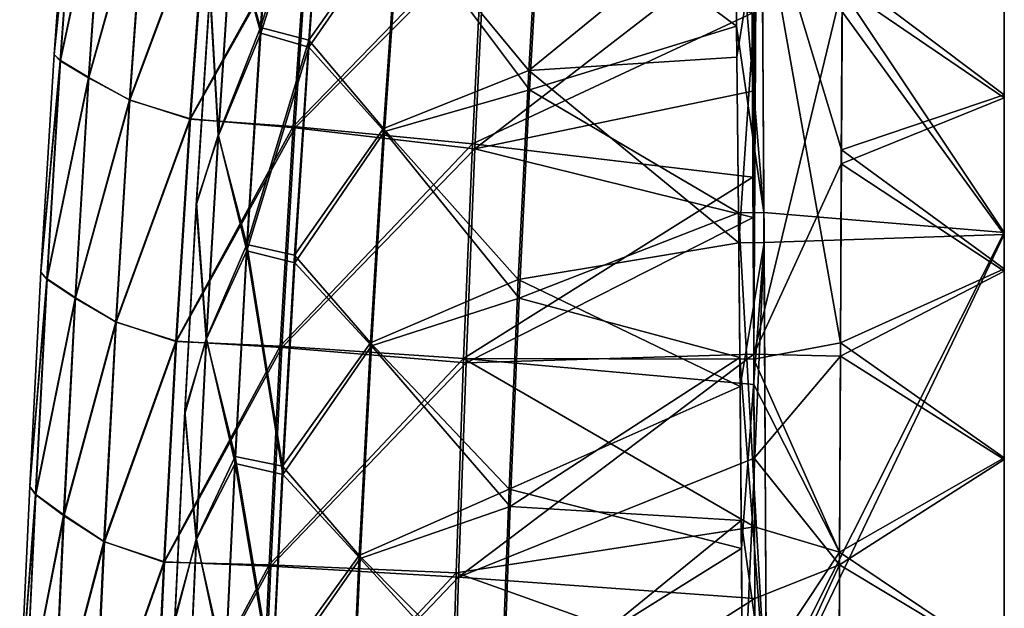
# Model space of a CAD drawing. Units: millimetres. Extents: x -49 to 38, y -99 to 115.
# Drawn here: x -10 to 11, y 46 to 59 of the extents above; entities that cross this region are included whole.
import ezdxf

# ---------------------------------------------------------------- set-up
doc = ezdxf.new("R2010")
doc.units = ezdxf.units.MM
doc.header["$LTSCALE"] = 33.374815
for name, color, linetype in [('101', 7, 'CONTINUOUS'), ('127', 7, 'CONTINUOUS'), ('202', 7, 'CONTINUOUS'), ('223', 7, 'CONTINUOUS'), ('91', 7, 'CONTINUOUS'), ('94', 7, 'CONTINUOUS'), ('96', 7, 'CONTINUOUS')]:
    doc.layers.add(name, color=color, linetype=linetype)

msp = doc.modelspace()

# ---------------------------------------------------------------- linework, layer by layer
at = {"layer": '101', "color": 7, "linetype": 'CONTINUOUS', "true_color": 0x57ebc8}
for points in [[(11, 64.225, 38.429), (11, 54.125, 39.192), (5.85, 61.835, 38.639), (11, 64.225, 38.429)], [(11, 54.084, -40.702), (11, 64.179, -39.941), (5.853, 61.169, -40.202), (11, 54.084, -40.702)], [(5.85, 61.835, 38.639), (11, 54.125, 39.192), (5.893, 54.553, 39.165), (5.85, 61.835, 38.639)], [(5.898, 53.916, -40.713), (11, 54.084, -40.702), (5.853, 61.169, -40.202), (5.898, 53.916, -40.713)], [(5.893, 54.553, 39.165), (11, 54.125, 39.192), (5.95, 44.109, 39.719), (5.893, 54.553, 39.165)], [(5.953, 43.536, -41.251), (11, 54.084, -40.702), (5.898, 53.916, -40.713), (5.953, 43.536, -41.251)], [(11, 54.125, 39.192), (11, 42.435, 39.789), (5.95, 44.109, 39.719), (11, 54.125, 39.192)], [(11, 42.399, -41.298), (11, 54.084, -40.702), (5.953, 43.536, -41.251), (11, 42.399, -41.298)]]:
    msp.add_3dface(points, dxfattribs=at)
at = {"layer": '127', "color": 7, "linetype": 'CONTINUOUS', "true_color": 0x57ebc8}
for points in [[(5.652, 57.127, 42.521), (5.736, 61.858, 42.261), (5.633, 60.438, 42.315), (5.652, 57.127, 42.521)], [(5.736, 61.862, -43.769), (5.662, 55.299, -44.132), (5.643, 58.786, -43.928), (5.736, 61.862, -43.769)], [(5.666, 54.441, 42.671), (5.736, 61.858, 42.261), (5.652, 57.127, 42.521), (5.666, 54.441, 42.671)], [(5.736, 61.862, -43.769), (5.68, 51.436, -44.333), (5.662, 55.299, -44.132), (5.736, 61.862, -43.769)], [(5.68, 51.539, 42.82), (5.736, 61.858, 42.261), (5.666, 54.441, 42.671), (5.68, 51.539, 42.82)], [(5.736, 61.862, -43.769), (7.521, 51.783, -44.316), (5.68, 51.436, -44.333), (5.736, 61.862, -43.769)], [(5.68, 51.539, 42.82), (7.56, 59.338, 42.386), (5.736, 61.858, 42.261), (5.68, 51.539, 42.82)], [(7.562, 59.644, -43.874), (7.542, 55.879, -44.1), (5.736, 61.862, -43.769), (7.562, 59.644, -43.874)], [(7.542, 55.879, -44.1), (7.521, 51.783, -44.316), (5.736, 61.862, -43.769), (7.542, 55.879, -44.1)], [(7.539, 55.581, 42.609), (7.56, 59.338, 42.386), (5.68, 51.539, 42.82), (7.539, 55.581, 42.609)], [(7.52, 51.497, 42.822), (7.539, 55.581, 42.609), (5.68, 51.539, 42.82), (7.52, 51.497, 42.822)], [(7.521, 51.783, -44.316), (7.502, 47.339, -44.517), (5.68, 51.436, -44.333), (7.521, 51.783, -44.316)], [(5.69, 49.331, 42.923), (7.52, 51.497, 42.822), (5.68, 51.539, 42.82), (5.69, 49.331, 42.923)], [(5.68, 51.436, -44.333), (7.502, 47.339, -44.517), (5.683, 50.897, -44.359), (5.68, 51.436, -44.333)], [(7.501, 47.066, 43.021), (7.52, 51.497, 42.822), (5.69, 49.331, 42.923), (7.501, 47.066, 43.021)], [(5.683, 50.897, -44.359), (7.502, 47.339, -44.517), (5.695, 47.872, -44.495), (5.683, 50.897, -44.359)], [(5.702, 46.353, 43.05), (7.501, 47.066, 43.021), (5.69, 49.331, 42.923), (5.702, 46.353, 43.05)], [(5.695, 47.872, -44.495), (7.502, 47.339, -44.517), (5.708, 44.63, -44.624), (5.695, 47.872, -44.495)], [(7.502, 47.339, -44.517), (7.484, 42.507, -44.7), (5.708, 44.63, -44.624), (7.502, 47.339, -44.517)], [(5.714, 43.166, 43.17), (7.501, 47.066, 43.021), (5.702, 46.353, 43.05), (5.714, 43.166, 43.17)], [(7.483, 42.248, 43.202), (7.501, 47.066, 43.021), (5.714, 43.166, 43.17), (7.483, 42.248, 43.202)]]:
    msp.add_3dface(points, dxfattribs=at)
at = {"layer": '202', "color": 7, "linetype": 'CONTINUOUS', "true_color": 0x57ebc8}
for points in [[(5.288, 61.818, 38.467), (5.85, 61.835, 38.639), (5.893, 54.553, 39.165), (5.288, 61.818, 38.467)], [(5.317, 58.505, 38.732), (5.288, 61.818, 38.467), (5.893, 54.553, 39.165), (5.317, 58.505, 38.732)], [(5.294, 61.152, -40.031), (5.323, 57.848, -40.288), (5.853, 61.169, -40.202), (5.294, 61.152, -40.031)], [(5.323, 57.848, -40.288), (5.362, 53.903, -40.558), (5.853, 61.169, -40.202), (5.323, 57.848, -40.288)], [(5.362, 53.903, -40.558), (5.898, 53.916, -40.713), (5.853, 61.169, -40.202), (5.362, 53.903, -40.558)], [(5.356, 54.54, 39.009), (5.317, 58.505, 38.732), (5.893, 54.553, 39.165), (5.356, 54.54, 39.009)], [(5.356, 54.54, 39.009), (5.893, 54.553, 39.165), (5.95, 44.109, 39.719), (5.356, 54.54, 39.009)], [(5.384, 51.47, 39.2), (5.356, 54.54, 39.009), (5.95, 44.109, 39.719), (5.384, 51.47, 39.2)], [(5.362, 53.903, -40.558), (5.39, 50.851, -40.743), (5.898, 53.916, -40.713), (5.362, 53.903, -40.558)], [(5.39, 50.851, -40.743), (5.417, 47.411, -40.929), (5.898, 53.916, -40.713), (5.39, 50.851, -40.743)], [(5.417, 47.411, -40.929), (5.445, 43.527, -41.112), (5.898, 53.916, -40.713), (5.417, 47.411, -40.929)], [(5.445, 43.527, -41.112), (5.953, 43.536, -41.251), (5.898, 53.916, -40.713), (5.445, 43.527, -41.112)], [(5.412, 48.009, 39.391), (5.384, 51.47, 39.2), (5.95, 44.109, 39.719), (5.412, 48.009, 39.391)], [(5.441, 44.1, 39.58), (5.412, 48.009, 39.391), (5.95, 44.109, 39.719), (5.441, 44.1, 39.58)]]:
    msp.add_3dface(points, dxfattribs=at)
at = {"layer": '223', "color": 7, "linetype": 'CONTINUOUS', "true_color": 0x57ebc8}
for points in [[(-8.842, 62.609, -0.714), (-8.707, 62.492, -7.26), (-9.174, 57.908, -0.715), (-8.842, 62.609, -0.714)], [(-8.842, 62.609, -0.714), (-9.174, 57.908, -0.715), (-8.702, 62.497, 5.841), (-8.842, 62.609, -0.714)], [(-8.702, 62.497, 5.841), (-9.174, 57.908, -0.715), (-9.039, 57.778, 5.816), (-8.702, 62.497, 5.841)], [(-8.707, 62.492, -7.26), (-9.044, 57.773, -7.234), (-9.174, 57.908, -0.715), (-8.707, 62.492, -7.26)], [(-8.707, 62.492, -7.26), (-8.11, 62.169, -13.785), (-9.044, 57.773, -7.234), (-8.707, 62.492, -7.26)], [(-8.702, 62.497, 5.841), (-9.039, 57.778, 5.816), (-8.101, 62.179, 12.354), (-8.702, 62.497, 5.841)], [(-8.11, 62.169, -13.785), (-8.446, 57.409, -13.734), (-9.044, 57.773, -7.234), (-8.11, 62.169, -13.785)], [(-8.101, 62.179, 12.354), (-9.039, 57.778, 5.816), (-8.437, 57.418, 12.303), (-8.101, 62.179, 12.354)], [(-8.11, 62.169, -13.785), (-7.232, 61.743, -20.288), (-8.446, 57.409, -13.734), (-8.11, 62.169, -13.785)], [(-8.101, 62.179, 12.354), (-8.437, 57.418, 12.303), (-7.22, 61.737, 18.862), (-8.101, 62.179, 12.354)], [(-7.232, 61.743, -20.288), (-7.576, 56.943, -20.218), (-8.446, 57.409, -13.734), (-7.232, 61.743, -20.288)], [(-7.22, 61.737, 18.862), (-8.437, 57.418, 12.303), (-7.564, 56.937, 18.793), (-7.22, 61.737, 18.862)], [(-7.232, 61.743, -20.288), (-5.946, 61.324, -26.806), (-7.576, 56.943, -20.218), (-7.232, 61.743, -20.288)], [(-7.22, 61.737, 18.862), (-7.564, 56.937, 18.793), (-5.926, 61.333, 25.372), (-7.22, 61.737, 18.862)], [(-5.946, 61.324, -26.806), (-6.295, 56.532, -26.742), (-7.576, 56.943, -20.218), (-5.946, 61.324, -26.806)], [(-5.926, 61.333, 25.372), (-7.564, 56.937, 18.793), (-6.276, 56.541, 25.309), (-5.926, 61.333, 25.372)], [(-5.946, 61.324, -26.806), (-3.774, 61.078, -33.331), (-6.295, 56.532, -26.742), (-5.946, 61.324, -26.806)], [(-5.926, 61.333, 25.372), (-6.276, 56.541, 25.309), (-3.745, 61.042, 31.897), (-5.926, 61.333, 25.372)], [(-3.774, 61.078, -33.331), (-4.097, 56.379, -33.34), (-6.295, 56.532, -26.742), (-3.774, 61.078, -33.331)], [(-3.774, 61.078, -33.331), (-0.073, 60.536, -39.528), (-4.097, 56.379, -33.34), (-3.774, 61.078, -33.331)], [(-3.745, 61.042, 31.897), (-6.276, 56.541, 25.309), (-4.067, 56.347, 31.906), (-3.745, 61.042, 31.897)], [(-3.745, 61.042, 31.897), (-4.067, 56.347, 31.906), (-0.025, 60.424, 38.087), (-3.745, 61.042, 31.897)], [(-0.073, 60.536, -39.528), (-0.293, 56.006, -39.675), (-4.097, 56.379, -33.34), (-0.073, 60.536, -39.528)], [(-0.025, 60.424, 38.087), (-4.067, 56.347, 31.906), (-0.243, 55.902, 38.235), (-0.025, 60.424, 38.087)], [(-0.073, 60.536, -39.528), (5.643, 58.786, -43.928), (-0.293, 56.006, -39.675), (-0.073, 60.536, -39.528)], [(5.652, 57.127, 42.521), (5.633, 60.438, 42.315), (-0.243, 55.902, 38.235), (5.652, 57.127, 42.521)], [(5.633, 60.438, 42.315), (-0.025, 60.424, 38.087), (-0.243, 55.902, 38.235), (5.633, 60.438, 42.315)], [(5.643, 58.786, -43.928), (5.662, 55.299, -44.132), (-0.293, 56.006, -39.675), (5.643, 58.786, -43.928)], [(-9.174, 57.908, -0.715), (-9.044, 57.773, -7.234), (-9.456, 53.286, -0.715), (-9.174, 57.908, -0.715)], [(-9.174, 57.908, -0.715), (-9.456, 53.286, -0.715), (-9.039, 57.778, 5.816), (-9.174, 57.908, -0.715)], [(-9.039, 57.778, 5.816), (-9.456, 53.286, -0.715), (-9.324, 53.139, 5.796), (-9.039, 57.778, 5.816)], [(-9.044, 57.773, -7.234), (-9.329, 53.135, -7.213), (-9.456, 53.286, -0.715), (-9.044, 57.773, -7.234)], [(-9.044, 57.773, -7.234), (-8.446, 57.409, -13.734), (-9.329, 53.135, -7.213), (-9.044, 57.773, -7.234)], [(-9.039, 57.778, 5.816), (-9.324, 53.139, 5.796), (-8.437, 57.418, 12.303), (-9.039, 57.778, 5.816)], [(-8.446, 57.409, -13.734), (-8.731, 52.733, -13.693), (-9.329, 53.135, -7.213), (-8.446, 57.409, -13.734)], [(-8.437, 57.418, 12.303), (-9.324, 53.139, 5.796), (-8.722, 52.74, 12.261), (-8.437, 57.418, 12.303)], [(-8.446, 57.409, -13.734), (-7.576, 56.943, -20.218), (-8.731, 52.733, -13.693), (-8.446, 57.409, -13.734)], [(-8.437, 57.418, 12.303), (-8.722, 52.74, 12.261), (-7.564, 56.937, 18.793), (-8.437, 57.418, 12.303)], [(5.666, 54.441, 42.671), (5.652, 57.127, 42.521), (-0.243, 55.902, 38.235), (5.666, 54.441, 42.671)], [(-7.576, 56.943, -20.218), (-7.868, 52.226, -20.161), (-8.731, 52.733, -13.693), (-7.576, 56.943, -20.218)], [(-7.564, 56.937, 18.793), (-8.722, 52.74, 12.261), (-7.856, 52.219, 18.736), (-7.564, 56.937, 18.793)], [(-7.576, 56.943, -20.218), (-6.295, 56.532, -26.742), (-7.868, 52.226, -20.161), (-7.576, 56.943, -20.218)], [(-7.564, 56.937, 18.793), (-7.856, 52.219, 18.736), (-6.276, 56.541, 25.309), (-7.564, 56.937, 18.793)], [(-6.295, 56.532, -26.742), (-6.594, 51.808, -26.693), (-7.868, 52.226, -20.161), (-6.295, 56.532, -26.742)], [(-6.276, 56.541, 25.309), (-7.856, 52.219, 18.736), (-6.575, 51.816, 25.259), (-6.276, 56.541, 25.309)], [(-6.295, 56.532, -26.742), (-4.097, 56.379, -33.34), (-6.594, 51.808, -26.693), (-6.295, 56.532, -26.742)], [(-6.276, 56.541, 25.309), (-6.575, 51.816, 25.259), (-4.067, 56.347, 31.906), (-6.276, 56.541, 25.309)], [(-4.097, 56.379, -33.34), (-4.372, 51.712, -33.353), (-6.594, 51.808, -26.693), (-4.097, 56.379, -33.34)], [(-4.067, 56.347, 31.906), (-6.575, 51.816, 25.259), (-4.342, 51.682, 31.921), (-4.067, 56.347, 31.906)], [(-4.097, 56.379, -33.34), (-0.293, 56.006, -39.675), (-4.372, 51.712, -33.353), (-4.097, 56.379, -33.34)], [(-4.067, 56.347, 31.906), (-4.342, 51.682, 31.921), (-0.243, 55.902, 38.235), (-4.067, 56.347, 31.906)], [(-0.293, 56.006, -39.675), (-0.48, 51.452, -39.81), (-4.372, 51.712, -33.353), (-0.293, 56.006, -39.675)], [(-0.243, 55.902, 38.235), (-4.342, 51.682, 31.921), (-0.428, 51.354, 38.37), (-0.243, 55.902, 38.235)], [(-0.293, 56.006, -39.675), (5.662, 55.299, -44.132), (-0.48, 51.452, -39.81), (-0.293, 56.006, -39.675)], [(5.666, 54.441, 42.671), (-0.243, 55.902, 38.235), (-0.428, 51.354, 38.37), (5.666, 54.441, 42.671)], [(5.662, 55.299, -44.132), (5.68, 51.436, -44.333), (-0.48, 51.452, -39.81), (5.662, 55.299, -44.132)], [(5.68, 51.539, 42.82), (5.666, 54.441, 42.671), (-0.428, 51.354, 38.37), (5.68, 51.539, 42.82)], [(-9.456, 53.286, -0.715), (-9.329, 53.135, -7.213), (-9.694, 48.727, -0.715), (-9.456, 53.286, -0.715)], [(-9.456, 53.286, -0.715), (-9.694, 48.727, -0.715), (-9.324, 53.139, 5.796), (-9.456, 53.286, -0.715)], [(-9.324, 53.139, 5.796), (-9.694, 48.727, -0.715), (-9.565, 48.563, 5.781), (-9.324, 53.139, 5.796)], [(-9.329, 53.135, -7.213), (-9.571, 48.56, -7.197), (-9.694, 48.727, -0.715), (-9.329, 53.135, -7.213)], [(-9.329, 53.135, -7.213), (-8.731, 52.733, -13.693), (-9.571, 48.56, -7.197), (-9.329, 53.135, -7.213)], [(-9.324, 53.139, 5.796), (-9.565, 48.563, 5.781), (-8.722, 52.74, 12.261), (-9.324, 53.139, 5.796)], [(-8.731, 52.733, -13.693), (-8.973, 48.117, -13.661), (-9.571, 48.56, -7.197), (-8.731, 52.733, -13.693)], [(-8.722, 52.74, 12.261), (-9.565, 48.563, 5.781), (-8.964, 48.123, 12.23), (-8.722, 52.74, 12.261)], [(-8.731, 52.733, -13.693), (-7.868, 52.226, -20.161), (-8.973, 48.117, -13.661), (-8.731, 52.733, -13.693)], [(-8.722, 52.74, 12.261), (-8.964, 48.123, 12.23), (-7.856, 52.219, 18.736), (-8.722, 52.74, 12.261)], [(-7.868, 52.226, -20.161), (-8.118, 47.564, -20.118), (-8.973, 48.117, -13.661), (-7.868, 52.226, -20.161)], [(-7.856, 52.219, 18.736), (-8.964, 48.123, 12.23), (-8.106, 47.556, 18.694), (-7.856, 52.219, 18.736)], [(-7.868, 52.226, -20.161), (-6.594, 51.808, -26.693), (-8.118, 47.564, -20.118), (-7.868, 52.226, -20.161)], [(-7.856, 52.219, 18.736), (-8.106, 47.556, 18.694), (-6.575, 51.816, 25.259), (-7.856, 52.219, 18.736)], [(-6.594, 51.808, -26.693), (-6.849, 47.125, -26.658), (-8.118, 47.564, -20.118), (-6.594, 51.808, -26.693)], [(-6.575, 51.816, 25.259), (-8.106, 47.556, 18.694), (-6.83, 47.133, 25.225), (-6.575, 51.816, 25.259)], [(-6.594, 51.808, -26.693), (-4.372, 51.712, -33.353), (-6.849, 47.125, -26.658), (-6.594, 51.808, -26.693)], [(-4.372, 51.712, -33.353), (-4.608, 47.065, -33.373), (-6.849, 47.125, -26.658), (-4.372, 51.712, -33.353)], [(-6.575, 51.816, 25.259), (-6.83, 47.133, 25.225), (-4.342, 51.682, 31.921), (-6.575, 51.816, 25.259)], [(-4.342, 51.682, 31.921), (-6.83, 47.133, 25.225), (-4.577, 47.038, 31.942), (-4.342, 51.682, 31.921)], [(-4.372, 51.712, -33.353), (-0.48, 51.452, -39.81), (-4.608, 47.065, -33.373), (-4.372, 51.712, -33.353)], [(-4.342, 51.682, 31.921), (-4.577, 47.038, 31.942), (-0.428, 51.354, 38.37), (-4.342, 51.682, 31.921)], [(-0.48, 51.452, -39.81), (-0.64, 46.896, -39.93), (-4.608, 47.065, -33.373), (-0.48, 51.452, -39.81)], [(-0.48, 51.452, -39.81), (5.695, 47.872, -44.495), (-0.64, 46.896, -39.93), (-0.48, 51.452, -39.81)], [(5.69, 49.331, 42.923), (5.68, 51.539, 42.82), (-0.586, 46.804, 38.491), (5.69, 49.331, 42.923)], [(5.68, 51.539, 42.82), (-0.428, 51.354, 38.37), (-0.586, 46.804, 38.491), (5.68, 51.539, 42.82)], [(5.68, 51.436, -44.333), (5.683, 50.897, -44.359), (-0.48, 51.452, -39.81), (5.68, 51.436, -44.333)], [(5.683, 50.897, -44.359), (5.695, 47.872, -44.495), (-0.48, 51.452, -39.81), (5.683, 50.897, -44.359)], [(-0.428, 51.354, 38.37), (-4.577, 47.038, 31.942), (-0.586, 46.804, 38.491), (-0.428, 51.354, 38.37)], [(5.702, 46.353, 43.05), (5.69, 49.331, 42.923), (-0.586, 46.804, 38.491), (5.702, 46.353, 43.05)], [(-9.694, 48.727, -0.715), (-9.571, 48.56, -7.197), (-9.906, 44.134, -0.715), (-9.694, 48.727, -0.715)], [(-9.694, 48.727, -0.715), (-9.906, 44.134, -0.715), (-9.565, 48.563, 5.781), (-9.694, 48.727, -0.715)], [(-9.565, 48.563, 5.781), (-9.906, 44.134, -0.715), (-9.78, 43.957, 5.771), (-9.565, 48.563, 5.781)], [(-9.571, 48.56, -7.197), (-9.786, 43.955, -7.186), (-9.906, 44.134, -0.715), (-9.571, 48.56, -7.197)], [(-9.571, 48.56, -7.197), (-8.973, 48.117, -13.661), (-9.786, 43.955, -7.186), (-9.571, 48.56, -7.197)], [(-9.565, 48.563, 5.781), (-9.78, 43.957, 5.771), (-8.964, 48.123, 12.23), (-9.565, 48.563, 5.781)], [(-8.973, 48.117, -13.661), (-9.188, 43.482, -13.64), (-9.786, 43.955, -7.186), (-8.973, 48.117, -13.661)], [(-8.964, 48.123, 12.23), (-9.78, 43.957, 5.771), (-9.178, 43.486, 12.209), (-8.964, 48.123, 12.23)], [(-8.973, 48.117, -13.661), (-8.118, 47.564, -20.118), (-9.188, 43.482, -13.64), (-8.973, 48.117, -13.661)], [(-8.964, 48.123, 12.23), (-9.178, 43.486, 12.209), (-8.106, 47.556, 18.694), (-8.964, 48.123, 12.23)], [(5.695, 47.872, -44.495), (5.708, 44.63, -44.624), (-0.64, 46.896, -39.93), (5.695, 47.872, -44.495)], [(-8.118, 47.564, -20.118), (-8.337, 42.895, -20.09), (-9.188, 43.482, -13.64), (-8.118, 47.564, -20.118)], [(-8.106, 47.556, 18.694), (-9.178, 43.486, 12.209), (-8.325, 42.887, 18.666), (-8.106, 47.556, 18.694)], [(-8.118, 47.564, -20.118), (-6.849, 47.125, -26.658), (-8.337, 42.895, -20.09), (-8.118, 47.564, -20.118)], [(-8.106, 47.556, 18.694), (-8.325, 42.887, 18.666), (-6.83, 47.133, 25.225), (-8.106, 47.556, 18.694)], [(-6.849, 47.125, -26.658), (-7.072, 42.45, -26.638), (-8.337, 42.895, -20.09), (-6.849, 47.125, -26.658)], [(-6.83, 47.133, 25.225), (-8.325, 42.887, 18.666), (-7.053, 42.456, 25.205), (-6.83, 47.133, 25.225)], [(-6.849, 47.125, -26.658), (-4.608, 47.065, -33.373), (-7.072, 42.45, -26.638), (-6.849, 47.125, -26.658)], [(-4.608, 47.065, -33.373), (-4.812, 42.429, -33.399), (-7.072, 42.45, -26.638), (-4.608, 47.065, -33.373)], [(-6.83, 47.133, 25.225), (-7.053, 42.456, 25.205), (-4.577, 47.038, 31.942), (-6.83, 47.133, 25.225)], [(-4.608, 47.065, -33.373), (-0.64, 46.896, -39.93), (-4.812, 42.429, -33.399), (-4.608, 47.065, -33.373)], [(-4.577, 47.038, 31.942), (-7.053, 42.456, 25.205), (-4.78, 42.405, 31.968), (-4.577, 47.038, 31.942)], [(-0.64, 46.896, -39.93), (-0.776, 42.353, -40.036), (-4.812, 42.429, -33.399), (-0.64, 46.896, -39.93)], [(-4.577, 47.038, 31.942), (-4.78, 42.405, 31.968), (-0.586, 46.804, 38.491), (-4.577, 47.038, 31.942)], [(-0.64, 46.896, -39.93), (5.708, 44.63, -44.624), (-0.776, 42.353, -40.036), (-0.64, 46.896, -39.93)], [(-0.586, 46.804, 38.491), (-4.78, 42.405, 31.968), (-0.72, 42.267, 38.598), (-0.586, 46.804, 38.491)], [(5.702, 46.353, 43.05), (-0.586, 46.804, 38.491), (-0.72, 42.267, 38.598), (5.702, 46.353, 43.05)], [(5.714, 43.166, 43.17), (5.702, 46.353, 43.05), (-0.72, 42.267, 38.598), (5.714, 43.166, 43.17)]]:
    msp.add_3dface(points, dxfattribs=at)
at = {"layer": '91', "color": 7, "linetype": 'CONTINUOUS', "true_color": 0x57ebc8}
for points in [[(11, 60.44, -41.764), (11, 57.048, -42.012), (7.562, 59.644, -43.874), (11, 60.44, -41.764)], [(11, 56.986, 40.508), (11, 60.367, 40.262), (7.56, 59.338, 42.386), (11, 56.986, 40.508)], [(7.562, 59.644, -43.874), (11, 57.048, -42.012), (7.542, 55.879, -44.1), (7.562, 59.644, -43.874)], [(7.539, 55.581, 42.609), (11, 56.986, 40.508), (7.56, 59.338, 42.386), (7.539, 55.581, 42.609)], [(11, 53.301, 40.746), (11, 56.986, 40.508), (7.539, 55.581, 42.609), (11, 53.301, 40.746)], [(11, 57.048, -42.012), (11, 53.351, -42.25), (7.542, 55.879, -44.1), (11, 57.048, -42.012)], [(7.542, 55.879, -44.1), (11, 53.351, -42.25), (7.521, 51.783, -44.316), (7.542, 55.879, -44.1)], [(7.52, 51.497, 42.822), (11, 53.301, 40.746), (7.539, 55.581, 42.609), (7.52, 51.497, 42.822)], [(11, 53.351, -42.25), (11, 49.338, -42.477), (7.521, 51.783, -44.316), (11, 53.351, -42.25)], [(11, 49.301, 40.972), (11, 53.301, 40.746), (7.52, 51.497, 42.822), (11, 49.301, 40.972)], [(7.521, 51.783, -44.316), (11, 49.338, -42.477), (7.502, 47.339, -44.517), (7.521, 51.783, -44.316)], [(7.501, 47.066, 43.021), (11, 49.301, 40.972), (7.52, 51.497, 42.822), (7.501, 47.066, 43.021)], [(11, 44.964, 41.182), (11, 49.301, 40.972), (7.501, 47.066, 43.021), (11, 44.964, 41.182)], [(11, 49.338, -42.477), (11, 44.986, -42.689), (7.502, 47.339, -44.517), (11, 49.338, -42.477)], [(7.502, 47.339, -44.517), (11, 44.986, -42.689), (7.484, 42.507, -44.7), (7.502, 47.339, -44.517)], [(7.483, 42.248, 43.202), (11, 44.964, 41.182), (7.501, 47.066, 43.021), (7.483, 42.248, 43.202)]]:
    msp.add_3dface(points, dxfattribs=at)
at = {"layer": '94', "color": 7, "linetype": 'CONTINUOUS', "true_color": 0x57ebc8}
for points in [[(11, 60.367, 40.262), (11, 56.986, 40.508), (11, 64.225, 38.429), (11, 60.367, 40.262)], [(11, 64.225, 38.429), (11, 56.986, 40.508), (11, 54.125, 39.192), (11, 64.225, 38.429)], [(11, 54.084, -40.702), (11, 63.545, -41.505), (11, 64.179, -39.941), (11, 54.084, -40.702)], [(11, 60.44, -41.764), (11, 63.545, -41.505), (11, 54.084, -40.702), (11, 60.44, -41.764)], [(11, 57.048, -42.012), (11, 60.44, -41.764), (11, 54.084, -40.702), (11, 57.048, -42.012)], [(11, 53.351, -42.25), (11, 57.048, -42.012), (11, 54.084, -40.702), (11, 53.351, -42.25)], [(11, 56.986, 40.508), (11, 53.301, 40.746), (11, 54.125, 39.192), (11, 56.986, 40.508)], [(11, 53.301, 40.746), (11, 49.301, 40.972), (11, 54.125, 39.192), (11, 53.301, 40.746)], [(11, 49.301, 40.972), (11, 44.964, 41.182), (11, 54.125, 39.192), (11, 49.301, 40.972)], [(11, 54.125, 39.192), (11, 44.964, 41.182), (11, 42.435, 39.789), (11, 54.125, 39.192)], [(11, 42.399, -41.298), (11, 53.351, -42.25), (11, 54.084, -40.702), (11, 42.399, -41.298)], [(11, 49.338, -42.477), (11, 53.351, -42.25), (11, 42.399, -41.298), (11, 49.338, -42.477)], [(11, 44.986, -42.689), (11, 49.338, -42.477), (11, 42.399, -41.298), (11, 44.986, -42.689)]]:
    msp.add_3dface(points, dxfattribs=at)
at = {"layer": '96', "color": 7, "linetype": 'CONTINUOUS', "true_color": 0x57ebc8}
for points in [[(-4.79, 58.48, -16.677), (-4.471, 62.99, -16.735), (-5.399, 60.572, -10.327), (-4.79, 58.48, -16.677)], [(-4.79, 58.48, -16.677), (-3.442, 62.721, -23.121), (-4.471, 62.99, -16.735), (-4.79, 58.48, -16.677)], [(-4.788, 58.362, 15.245), (-5.392, 60.57, 8.892), (-4.468, 62.897, 15.302), (-4.788, 58.362, 15.245)], [(-3.769, 58.21, -23.06), (-3.442, 62.721, -23.121), (-4.79, 58.48, -16.677), (-3.769, 58.21, -23.06)], [(-4.788, 58.362, 15.245), (-4.468, 62.897, 15.302), (-3.438, 62.593, 21.677), (-4.788, 58.362, 15.245)], [(-3.769, 58.21, -23.06), (-1.864, 60.914, -29.474), (-3.442, 62.721, -23.121), (-3.769, 58.21, -23.06)], [(-3.766, 58.059, 21.616), (-4.788, 58.362, 15.245), (-3.438, 62.593, 21.677), (-3.766, 58.059, 21.616)], [(-3.766, 58.059, 21.616), (-3.438, 62.593, 21.677), (-1.845, 60.845, 28.037), (-3.766, 58.059, 21.616)], [(0.903, 57.568, -35.743), (1.157, 62.033, -35.622), (-1.864, 60.914, -29.474), (0.903, 57.568, -35.743)], [(1.157, 62.033, -35.622), (0.903, 57.568, -35.743), (5.294, 61.152, -40.031), (1.157, 62.033, -35.622)], [(5.317, 58.505, 38.732), (1.17, 61.589, 34.188), (5.288, 61.818, 38.467), (5.317, 58.505, 38.732)], [(0.921, 57.153, 34.305), (-1.845, 60.845, 28.037), (1.17, 61.589, 34.188), (0.921, 57.153, 34.305)], [(0.921, 57.153, 34.305), (1.17, 61.589, 34.188), (5.317, 58.505, 38.732), (0.921, 57.153, 34.305)], [(5.294, 61.152, -40.031), (0.903, 57.568, -35.743), (5.323, 57.848, -40.288), (5.294, 61.152, -40.031)], [(-2.18, 56.335, -29.455), (-1.864, 60.914, -29.474), (-3.769, 58.21, -23.06), (-2.18, 56.335, -29.455)], [(-2.16, 56.267, 28.019), (-3.766, 58.059, 21.616), (-1.845, 60.845, 28.037), (-2.16, 56.267, 28.019)], [(-2.18, 56.335, -29.455), (0.903, 57.568, -35.743), (-1.864, 60.914, -29.474), (-2.18, 56.335, -29.455)], [(-2.16, 56.267, 28.019), (-1.845, 60.845, 28.037), (0.921, 57.153, 34.305), (-2.16, 56.267, 28.019)], [(-5.691, 56.19, -10.291), (-5.399, 60.572, -10.327), (-5.868, 59.256, -3.926), (-5.691, 56.19, -10.291)], [(-5.685, 56.189, 8.857), (-5.865, 59.291, 2.485), (-5.392, 60.57, 8.892), (-5.685, 56.189, 8.857)], [(-5.691, 56.19, -10.291), (-4.79, 58.48, -16.677), (-5.399, 60.572, -10.327), (-5.691, 56.19, -10.291)], [(-5.685, 56.189, 8.857), (-5.392, 60.57, 8.892), (-4.788, 58.362, 15.245), (-5.685, 56.189, 8.857)], [(-6.159, 54.709, -3.914), (-5.691, 56.19, -10.291), (-5.868, 59.256, -3.926), (-6.159, 54.709, -3.914)], [(-6.159, 54.709, -3.914), (-5.868, 59.256, -3.926), (-6.155, 54.755, 2.473), (-6.159, 54.709, -3.914)], [(-6.155, 54.755, 2.473), (-5.868, 59.256, -3.926), (-5.865, 59.291, 2.485), (-6.155, 54.755, 2.473)], [(-6.155, 54.755, 2.473), (-5.865, 59.291, 2.485), (-5.685, 56.189, 8.857), (-6.155, 54.755, 2.473)], [(-5.083, 53.872, -16.62), (-4.79, 58.48, -16.677), (-5.691, 56.19, -10.291), (-5.083, 53.872, -16.62)], [(-5.081, 53.739, 15.188), (-5.685, 56.189, 8.857), (-4.788, 58.362, 15.245), (-5.081, 53.739, 15.188)], [(-5.083, 53.872, -16.62), (-3.769, 58.21, -23.06), (-4.79, 58.48, -16.677), (-5.083, 53.872, -16.62)], [(-5.081, 53.739, 15.188), (-4.788, 58.362, 15.245), (-3.766, 58.059, 21.616), (-5.081, 53.739, 15.188)], [(5.356, 54.54, 39.009), (0.921, 57.153, 34.305), (5.317, 58.505, 38.732), (5.356, 54.54, 39.009)], [(-4.069, 53.647, -22.998), (-3.769, 58.21, -23.06), (-5.083, 53.872, -16.62), (-4.069, 53.647, -22.998)], [(-4.069, 53.647, -22.998), (-2.18, 56.335, -29.455), (-3.769, 58.21, -23.06), (-4.069, 53.647, -22.998)], [(-4.066, 53.482, 21.554), (-5.081, 53.739, 15.188), (-3.766, 58.059, 21.616), (-4.066, 53.482, 21.554)], [(-4.066, 53.482, 21.554), (-3.766, 58.059, 21.616), (-2.16, 56.267, 28.019), (-4.066, 53.482, 21.554)], [(5.323, 57.848, -40.288), (0.903, 57.568, -35.743), (5.362, 53.903, -40.558), (5.323, 57.848, -40.288)], [(0.678, 53.125, -35.84), (0.903, 57.568, -35.743), (-2.18, 56.335, -29.455), (0.678, 53.125, -35.84)], [(0.903, 57.568, -35.743), (0.678, 53.125, -35.84), (5.362, 53.903, -40.558), (0.903, 57.568, -35.743)], [(0.7, 52.732, 34.403), (-2.16, 56.267, 28.019), (0.921, 57.153, 34.305), (0.7, 52.732, 34.403)], [(0.7, 52.732, 34.403), (0.921, 57.153, 34.305), (5.356, 54.54, 39.009), (0.7, 52.732, 34.403)], [(-2.458, 51.782, -29.437), (-2.18, 56.335, -29.455), (-4.069, 53.647, -22.998), (-2.458, 51.782, -29.437)], [(-2.437, 51.716, 28.002), (-4.066, 53.482, 21.554), (-2.16, 56.267, 28.019), (-2.437, 51.716, 28.002)], [(-2.458, 51.782, -29.437), (0.678, 53.125, -35.84), (-2.18, 56.335, -29.455), (-2.458, 51.782, -29.437)], [(-2.437, 51.716, 28.002), (-2.16, 56.267, 28.019), (0.7, 52.732, 34.403), (-2.437, 51.716, 28.002)], [(-5.944, 51.867, -10.261), (-5.691, 56.19, -10.291), (-6.159, 54.709, -3.914), (-5.944, 51.867, -10.261)], [(-5.937, 51.866, 8.828), (-6.155, 54.755, 2.473), (-5.685, 56.189, 8.857), (-5.937, 51.866, 8.828)], [(-5.944, 51.867, -10.261), (-5.083, 53.872, -16.62), (-5.691, 56.19, -10.291), (-5.944, 51.867, -10.261)], [(-5.937, 51.866, 8.828), (-5.685, 56.189, 8.857), (-5.081, 53.739, 15.188), (-5.937, 51.866, 8.828)], [(-6.403, 50.275, -3.904), (-5.944, 51.867, -10.261), (-6.159, 54.709, -3.914), (-6.403, 50.275, -3.904)], [(-6.403, 50.275, -3.904), (-6.159, 54.709, -3.914), (-6.399, 50.33, 2.463), (-6.403, 50.275, -3.904)], [(-6.399, 50.33, 2.463), (-6.159, 54.709, -3.914), (-6.155, 54.755, 2.473), (-6.399, 50.33, 2.463)], [(-6.399, 50.33, 2.463), (-6.155, 54.755, 2.473), (-5.937, 51.866, 8.828), (-6.399, 50.33, 2.463)], [(5.384, 51.47, 39.2), (0.7, 52.732, 34.403), (5.356, 54.54, 39.009), (5.384, 51.47, 39.2)], [(-5.33, 49.367, -16.576), (-5.083, 53.872, -16.62), (-5.944, 51.867, -10.261), (-5.33, 49.367, -16.576)], [(-5.328, 49.218, 15.144), (-5.937, 51.866, 8.828), (-5.081, 53.739, 15.188), (-5.328, 49.218, 15.144)], [(-5.33, 49.367, -16.576), (-4.324, 49.165, -22.95), (-5.083, 53.872, -16.62), (-5.33, 49.367, -16.576)], [(-5.328, 49.218, 15.144), (-5.081, 53.739, 15.188), (-4.321, 48.985, 21.507), (-5.328, 49.218, 15.144)], [(-4.324, 49.165, -22.95), (-4.069, 53.647, -22.998), (-5.083, 53.872, -16.62), (-4.324, 49.165, -22.95)], [(-4.321, 48.985, 21.507), (-5.081, 53.739, 15.188), (-4.066, 53.482, 21.554), (-4.321, 48.985, 21.507)], [(5.362, 53.903, -40.558), (0.678, 53.125, -35.84), (5.39, 50.851, -40.743), (5.362, 53.903, -40.558)], [(-4.324, 49.165, -22.95), (-2.458, 51.782, -29.437), (-4.069, 53.647, -22.998), (-4.324, 49.165, -22.95)], [(-4.321, 48.985, 21.507), (-4.066, 53.482, 21.554), (-2.437, 51.716, 28.002), (-4.321, 48.985, 21.507)], [(0.484, 48.673, -35.932), (0.678, 53.125, -35.84), (-2.458, 51.782, -29.437), (0.484, 48.673, -35.932)], [(0.678, 53.125, -35.84), (0.484, 48.673, -35.932), (5.39, 50.851, -40.743), (0.678, 53.125, -35.84)], [(0.511, 48.303, 34.494), (-2.437, 51.716, 28.002), (0.7, 52.732, 34.403), (0.511, 48.303, 34.494)], [(0.511, 48.303, 34.494), (0.7, 52.732, 34.403), (5.384, 51.47, 39.2), (0.511, 48.303, 34.494)], [(-6.16, 47.615, -10.238), (-5.944, 51.867, -10.261), (-6.403, 50.275, -3.904), (-6.16, 47.615, -10.238)], [(-6.153, 47.615, 8.805), (-6.399, 50.33, 2.463), (-5.937, 51.866, 8.828), (-6.153, 47.615, 8.805)], [(-6.16, 47.615, -10.238), (-5.33, 49.367, -16.576), (-5.944, 51.867, -10.261), (-6.16, 47.615, -10.238)], [(-6.153, 47.615, 8.805), (-5.937, 51.866, 8.828), (-5.328, 49.218, 15.144), (-6.153, 47.615, 8.805)], [(-2.696, 47.267, -29.43), (-2.458, 51.782, -29.437), (-4.324, 49.165, -22.95), (-2.696, 47.267, -29.43)], [(-2.674, 47.202, 27.996), (-4.321, 48.985, 21.507), (-2.437, 51.716, 28.002), (-2.674, 47.202, 27.996)], [(-2.696, 47.267, -29.43), (0.484, 48.673, -35.932), (-2.458, 51.782, -29.437), (-2.696, 47.267, -29.43)], [(-2.674, 47.202, 27.996), (-2.437, 51.716, 28.002), (0.511, 48.303, 34.494), (-2.674, 47.202, 27.996)], [(5.412, 48.009, 39.391), (0.511, 48.303, 34.494), (5.384, 51.47, 39.2), (5.412, 48.009, 39.391)], [(5.39, 50.851, -40.743), (0.484, 48.673, -35.932), (5.417, 47.411, -40.929), (5.39, 50.851, -40.743)], [(-6.615, 45.867, -3.897), (-6.16, 47.615, -10.238), (-6.403, 50.275, -3.904), (-6.615, 45.867, -3.897)], [(-6.615, 45.867, -3.897), (-6.403, 50.275, -3.904), (-6.611, 45.933, 2.456), (-6.615, 45.867, -3.897)], [(-6.611, 45.933, 2.456), (-6.403, 50.275, -3.904), (-6.399, 50.33, 2.463), (-6.611, 45.933, 2.456)], [(-6.611, 45.933, 2.456), (-6.399, 50.33, 2.463), (-6.153, 47.615, 8.805), (-6.611, 45.933, 2.456)], [(-5.546, 44.889, -16.543), (-5.33, 49.367, -16.576), (-6.16, 47.615, -10.238), (-5.546, 44.889, -16.543)], [(-5.546, 44.889, -16.543), (-4.547, 44.712, -22.916), (-5.33, 49.367, -16.576), (-5.546, 44.889, -16.543)], [(-4.547, 44.712, -22.916), (-4.324, 49.165, -22.95), (-5.33, 49.367, -16.576), (-4.547, 44.712, -22.916)], [(-5.544, 44.721, 15.112), (-6.153, 47.615, 8.805), (-5.328, 49.218, 15.144), (-5.544, 44.721, 15.112)], [(-5.544, 44.721, 15.112), (-5.328, 49.218, 15.144), (-4.543, 44.516, 21.473), (-5.544, 44.721, 15.112)], [(-4.543, 44.516, 21.473), (-5.328, 49.218, 15.144), (-4.321, 48.985, 21.507), (-4.543, 44.516, 21.473)], [(-4.547, 44.712, -22.916), (-2.696, 47.267, -29.43), (-4.324, 49.165, -22.95), (-4.547, 44.712, -22.916)], [(-4.543, 44.516, 21.473), (-4.321, 48.985, 21.507), (-2.674, 47.202, 27.996), (-4.543, 44.516, 21.473)], [(0.317, 44.228, -36.015), (0.484, 48.673, -35.932), (-2.696, 47.267, -29.43), (0.317, 44.228, -36.015)], [(0.484, 48.673, -35.932), (0.317, 44.228, -36.015), (5.417, 47.411, -40.929), (0.484, 48.673, -35.932)], [(0.347, 43.881, 34.578), (-2.674, 47.202, 27.996), (0.511, 48.303, 34.494), (0.347, 43.881, 34.578)], [(0.347, 43.881, 34.578), (0.511, 48.303, 34.494), (5.412, 48.009, 39.391), (0.347, 43.881, 34.578)], [(5.441, 44.1, 39.58), (0.347, 43.881, 34.578), (5.412, 48.009, 39.391), (5.441, 44.1, 39.58)], [(-6.353, 43.347, -10.221), (-6.16, 47.615, -10.238), (-6.615, 45.867, -3.897), (-6.353, 43.347, -10.221)], [(-6.347, 43.347, 8.789), (-6.611, 45.933, 2.456), (-6.153, 47.615, 8.805), (-6.347, 43.347, 8.789)], [(-6.353, 43.347, -10.221), (-5.546, 44.889, -16.543), (-6.16, 47.615, -10.238), (-6.353, 43.347, -10.221)], [(-6.347, 43.347, 8.789), (-6.153, 47.615, 8.805), (-5.544, 44.721, 15.112), (-6.347, 43.347, 8.789)], [(-2.903, 42.764, -29.432), (-2.696, 47.267, -29.43), (-4.547, 44.712, -22.916), (-2.903, 42.764, -29.432)], [(-2.903, 42.764, -29.432), (0.317, 44.228, -36.015), (-2.696, 47.267, -29.43), (-2.903, 42.764, -29.432)], [(5.417, 47.411, -40.929), (0.317, 44.228, -36.015), (5.445, 43.527, -41.112), (5.417, 47.411, -40.929)], [(-2.881, 42.701, 27.998), (-4.543, 44.516, 21.473), (-2.674, 47.202, 27.996), (-2.881, 42.701, 27.998)], [(-2.881, 42.701, 27.998), (-2.674, 47.202, 27.996), (0.347, 43.881, 34.578), (-2.881, 42.701, 27.998)]]:
    msp.add_3dface(points, dxfattribs=at)

doc.saveas('drawing.dxf')
